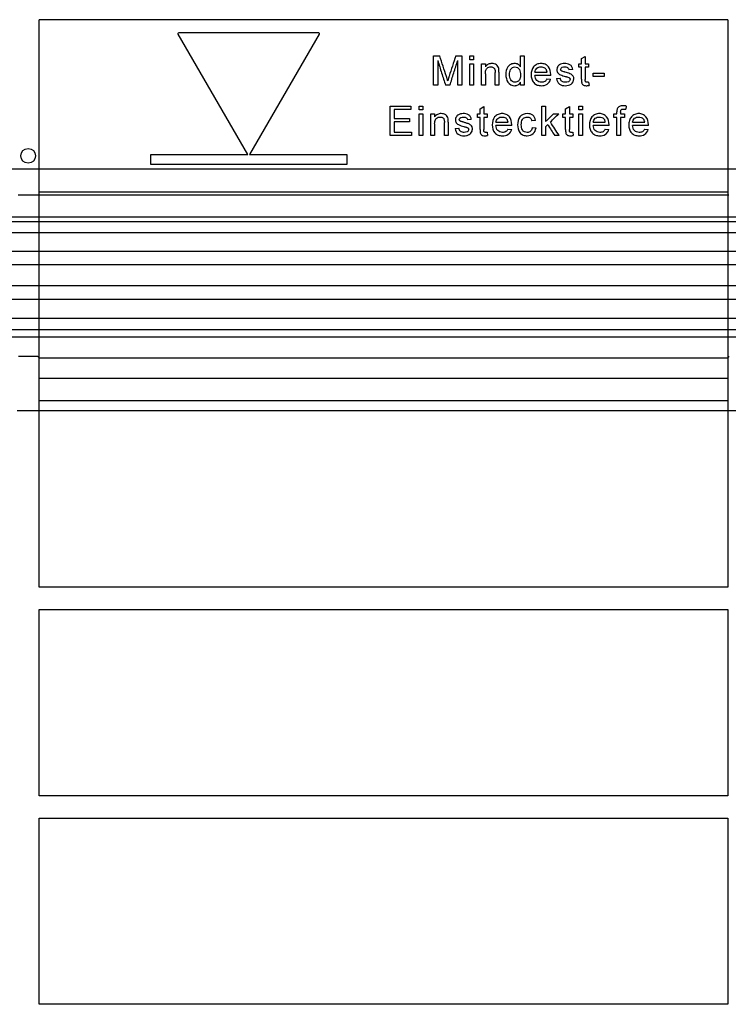
# Model space of a CAD drawing. Units: inches. Extents: x 24128 to 42093, y -4397 to 3454.
# Drawn here: x 34087 to 34232, y -2508 to -2307 of the extents above; entities that cross this region are included whole.
import ezdxf

# ---------------------------------------------------------------- set-up
doc = ezdxf.new("R2010")
doc.units = ezdxf.units.IN
doc.header["$MEASUREMENT"] = 0
doc.layers.add('DUENN-18', color=94, linetype='Continuous')
doc.layers.add('SICHTBAR', color=7, linetype='Continuous')

msp = doc.modelspace()

# ---------------------------------------------------------------- linework, layer by layer
at = {"layer": 'DUENN-18'}
for p, q in [((34231.6, -2306.86), (34091.1, -2306.86)), ((34091.1, -2342.43), (34091.1, -2306.86)), ((34231.6, -2306.86), (34231.6, -2342.43)), ((34119.65, -2309.51), (34148.06, -2309.51)), ((34133.68, -2334.41), (34119.48, -2309.81)), ((34148.23, -2309.81), (34134.03, -2334.41)), ((34171.57, -2314.26), (34172.84, -2314.26)), ((34171.57, -2320.26), (34171.57, -2314.26)), ((34172.41, -2315.19), (34172.41, -2320.26)), ((34176.08, -2314.26), (34177.34, -2314.26)), ((34176.49, -2320.26), (34176.49, -2315.19)), ((34177.34, -2314.26), (34177.34, -2320.26)), ((34178.97, -2314.26), (34179.74, -2314.26)), ((34178.97, -2315.03), (34178.97, -2314.26)), ((34179.74, -2315.03), (34178.97, -2315.03)), ((34179.74, -2314.26), (34179.74, -2315.03)), ((34189.31, -2316.48), (34189.31, -2314.26)), ((34189.31, -2314.26), (34190.08, -2314.26)), ((34190.08, -2314.26), (34190.08, -2320.26)), ((34201.74, -2314.81), (34202.51, -2314.37)), ((34201.74, -2315.88), (34201.74, -2314.81)), ((34202.51, -2314.37), (34202.51, -2315.88)), ((34178.97, -2320.26), (34178.97, -2315.88)), ((34178.97, -2315.88), (34179.74, -2315.88)), ((34179.74, -2315.88), (34179.74, -2320.26)), ((34181.37, -2320.26), (34181.37, -2315.88)), ((34181.37, -2315.88), (34182.14, -2315.88)), ((34182.14, -2315.88), (34182.14, -2316.49)), ((34184.14, -2320.26), (34184.14, -2317.65)), ((34184.91, -2317.58), (34184.91, -2320.26)), ((34192.25, -2317.57), (34194.71, -2317.57)), ((34199.95, -2317.03), (34199.18, -2317.11)), ((34201.2, -2316.57), (34201.2, -2315.88)), ((34201.2, -2315.88), (34201.74, -2315.88)), ((34201.74, -2316.57), (34201.2, -2316.57)), ((34201.74, -2319.03), (34201.74, -2316.57)), ((34202.51, -2315.88), (34203.2, -2315.88)), ((34203.2, -2316.57), (34202.51, -2316.57)), ((34202.51, -2316.57), (34202.51, -2319.06)), ((34203.2, -2315.88), (34203.2, -2316.57)), ((34182.14, -2317.91), (34182.14, -2320.26)), ((34189.31, -2320.26), (34189.31, -2319.6)), ((34195.47, -2318.26), (34192.25, -2318.26)), ((34194.7, -2318.96), (34195.45, -2319.03)), ((34196.65, -2318.88), (34197.41, -2318.8)), ((34203.2, -2319.63), (34203.28, -2320.27)), ((34204.14, -2318.49), (34204.14, -2317.8)), ((34204.14, -2317.8), (34206.37, -2317.8)), ((34206.37, -2318.49), (34204.14, -2318.49)), ((34206.37, -2317.8), (34206.37, -2318.49)), ((34172.41, -2320.26), (34171.57, -2320.26)), ((34174.89, -2320.26), (34174.01, -2320.26)), ((34177.34, -2320.26), (34176.49, -2320.26)), ((34179.74, -2320.26), (34178.97, -2320.26)), ((34182.14, -2320.26), (34181.37, -2320.26)), ((34184.91, -2320.26), (34184.14, -2320.26)), ((34190.08, -2320.26), (34189.31, -2320.26)), ((34162.68, -2330.49), (34162.68, -2324.49)), ((34162.68, -2324.49), (34166.91, -2324.49)), ((34166.91, -2325.19), (34163.53, -2325.19)), ((34163.53, -2325.19), (34163.53, -2327.03)), ((34166.91, -2324.49), (34166.91, -2325.19)), ((34168.62, -2325.26), (34168.62, -2324.49)), ((34168.62, -2324.49), (34169.39, -2324.49)), ((34169.39, -2325.26), (34168.62, -2325.26)), ((34169.39, -2324.49), (34169.39, -2325.26)), ((34181.05, -2325.04), (34181.82, -2324.61)), ((34181.05, -2326.11), (34181.05, -2325.04)), ((34181.82, -2324.61), (34181.82, -2326.11)), ((34193.65, -2330.49), (34193.65, -2324.49)), ((34193.65, -2324.49), (34194.42, -2324.49)), ((34194.42, -2324.49), (34194.42, -2327.68)), ((34198.5, -2325.04), (34199.27, -2324.61)), ((34198.5, -2326.11), (34198.5, -2325.04)), ((34199.27, -2324.61), (34199.27, -2326.11)), ((34201.21, -2325.26), (34201.21, -2324.49)), ((34201.21, -2324.49), (34201.98, -2324.49)), ((34201.98, -2325.26), (34201.21, -2325.26)), ((34201.98, -2324.49), (34201.98, -2325.26)), ((34208.96, -2326.11), (34208.96, -2325.66)), ((34209.73, -2325.74), (34209.73, -2326.11)), ((34210.88, -2324.49), (34210.77, -2325.15)), ((34163.53, -2327.03), (34166.68, -2327.03)), ((34166.68, -2327.73), (34163.53, -2327.73)), ((34163.53, -2327.73), (34163.53, -2329.8)), ((34166.68, -2327.03), (34166.68, -2327.73)), ((34168.62, -2330.49), (34168.62, -2326.11)), ((34168.62, -2326.11), (34169.39, -2326.11)), ((34169.39, -2326.11), (34169.39, -2330.49)), ((34171.02, -2330.49), (34171.02, -2326.11)), ((34171.02, -2326.11), (34171.79, -2326.11)), ((34171.79, -2326.11), (34171.79, -2326.72)), ((34179.27, -2327.26), (34178.5, -2327.34)), ((34180.51, -2326.8), (34180.51, -2326.11)), ((34180.51, -2326.11), (34181.05, -2326.11)), ((34181.05, -2326.8), (34180.51, -2326.8)), ((34181.05, -2329.26), (34181.05, -2326.8)), ((34181.82, -2326.11), (34182.51, -2326.11)), ((34182.51, -2326.8), (34181.82, -2326.8)), ((34181.82, -2326.8), (34181.82, -2329.29)), ((34182.51, -2326.11), (34182.51, -2326.8)), ((34192.39, -2327.42), (34191.62, -2327.49)), ((34196.03, -2326.11), (34197.1, -2326.11)), ((34197.96, -2326.11), (34198.5, -2326.11)), ((34197.96, -2326.8), (34197.96, -2326.11)), ((34198.5, -2326.8), (34197.96, -2326.8)), ((34198.5, -2329.26), (34198.5, -2326.8)), ((34199.27, -2326.11), (34199.96, -2326.11)), ((34199.96, -2326.8), (34199.27, -2326.8)), ((34199.27, -2326.8), (34199.27, -2329.29)), ((34199.96, -2326.11), (34199.96, -2326.8)), ((34201.21, -2326.11), (34201.98, -2326.11)), ((34201.21, -2330.49), (34201.21, -2326.11)), ((34201.98, -2326.11), (34201.98, -2330.49)), ((34208.34, -2326.11), (34208.96, -2326.11)), ((34208.34, -2326.8), (34208.34, -2326.11)), ((34208.96, -2326.8), (34208.34, -2326.8)), ((34208.96, -2330.49), (34208.96, -2326.8)), ((34209.73, -2326.11), (34210.5, -2326.11)), ((34210.5, -2326.8), (34209.73, -2326.8)), ((34209.73, -2326.8), (34209.73, -2330.49)), ((34210.5, -2326.11), (34210.5, -2326.8)), ((34171.79, -2328.14), (34171.79, -2330.49)), ((34173.79, -2330.49), (34173.79, -2327.88)), ((34174.56, -2327.81), (34174.56, -2330.49)), ((34175.96, -2329.11), (34176.73, -2329.03)), ((34184.3, -2327.8), (34186.76, -2327.8)), ((34187.53, -2328.49), (34184.3, -2328.49)), ((34186.75, -2329.19), (34187.51, -2329.26)), ((34191.7, -2328.88), (34192.47, -2328.96)), ((34194.86, -2328.29), (34194.42, -2328.72)), ((34194.42, -2328.72), (34194.42, -2330.49)), ((34204.15, -2327.8), (34206.61, -2327.8)), ((34207.37, -2328.49), (34204.15, -2328.49)), ((34206.6, -2329.19), (34207.35, -2329.26)), ((34212.18, -2327.8), (34214.64, -2327.8)), ((34215.4, -2328.49), (34212.18, -2328.49)), ((34214.63, -2329.19), (34215.38, -2329.26)), ((34167.07, -2330.49), (34162.68, -2330.49)), ((34163.53, -2329.8), (34167.07, -2329.8)), ((34167.07, -2329.8), (34167.07, -2330.49)), ((34169.39, -2330.49), (34168.62, -2330.49)), ((34171.79, -2330.49), (34171.02, -2330.49)), ((34174.56, -2330.49), (34173.79, -2330.49)), ((34182.51, -2329.86), (34182.59, -2330.51)), ((34194.42, -2330.49), (34193.65, -2330.49)), ((34197.18, -2330.49), (34196.28, -2330.49)), ((34199.96, -2329.86), (34200.04, -2330.51)), ((34201.98, -2330.49), (34201.21, -2330.49)), ((34209.73, -2330.49), (34208.96, -2330.49)), ((34113.85, -2336.41), (34113.85, -2334.41)), ((34113.85, -2334.41), (34133.68, -2334.41)), ((34134.03, -2334.41), (34153.85, -2334.41)), ((34153.85, -2334.41), (34153.85, -2336.41)), ((34153.85, -2336.41), (34113.85, -2336.41)), ((34091.1, -2342), (34231.6, -2342)), ((34091.1, -2380.12), (34091.1, -2342)), ((34231.6, -2342), (34231.6, -2380.12)), ((34161.35, -2347.16), (33976.43, -2347.16)), ((34346.6, -2347.16), (34161.35, -2347.16)), ((34161.35, -2348.16), (33975.1, -2348.16)), ((34347.6, -2348.16), (34161.35, -2348.16)), ((34161.35, -2350.41), (33975.1, -2350.41)), ((34347.6, -2350.41), (34161.35, -2350.41)), ((34343.64, -2354.17), (33979.06, -2354.17)), ((34161.35, -2356.94), (33972.8, -2356.94)), ((34349.91, -2356.94), (34161.35, -2356.94)), ((34343.64, -2361.22), (33979.06, -2361.22)), ((34161.35, -2364.02), (33972.85, -2364.02)), ((34349.86, -2364.02), (34161.35, -2364.02)), ((34161.35, -2367.9), (33975.1, -2367.9)), ((34347.6, -2367.9), (34161.35, -2367.9)), ((34161.35, -2370.16), (33975.1, -2370.16)), ((34161.35, -2371.66), (33976.93, -2371.66)), ((34347.6, -2370.16), (34161.35, -2370.16)), ((34345.78, -2371.66), (34161.35, -2371.66)), ((34091.1, -2386.66), (34091.1, -2375.9)), ((34231.6, -2375.9), (34231.6, -2386.66)), ((34231.6, -2380.12), (34091.1, -2380.12)), ((34091.1, -2384.63), (34231.6, -2384.63)), ((34091.1, -2422.74), (34091.1, -2384.63)), ((34231.6, -2384.63), (34231.6, -2422.74)), ((34231.6, -2422.74), (34091.1, -2422.74)), ((34091.1, -2427.27), (34231.6, -2427.27)), ((34091.1, -2465.35), (34091.1, -2427.27)), ((34231.6, -2427.27), (34231.6, -2465.35)), ((34231.6, -2465.35), (34091.1, -2465.35)), ((34091.1, -2469.91), (34231.6, -2469.91)), ((34091.1, -2507.88), (34091.1, -2469.91)), ((34231.6, -2469.91), (34231.6, -2507.88)), ((34231.6, -2507.88), (34091.1, -2507.88))]:
    msp.add_line(p, q, dxfattribs=at)
msp.add_circle((34088.85, -2334.66), 1.5, dxfattribs=at)
for points, knots in [([(34119.48, -2309.81), (34119.44, -2309.75), (34119.44, -2309.67), (34119.51, -2309.55), (34119.58, -2309.51), (34119.65, -2309.51)], [0, 0, 0, 0, 0.5, 0.5, 1, 1, 1, 1]), ([(34148.06, -2309.51), (34148.13, -2309.51), (34148.19, -2309.55), (34148.26, -2309.67), (34148.26, -2309.75), (34148.23, -2309.81)], [0, 0, 0, 0, 0.5, 0.5, 1, 1, 1, 1]), ([(34172.41, -2315.19), (34172.68, -2316.03), (34173.21, -2317.73), (34173.74, -2319.42), (34174.01, -2320.26)], [0, 0, 0, 0, 0.500128, 1, 1, 1, 1]), ([(34174.18, -2318.47), (34173.96, -2317.77), (34173.51, -2316.37), (34173.06, -2314.97), (34172.84, -2314.26)], [0, 0, 0, 0, 0.499892, 1, 1, 1, 1]), ([(34176.08, -2314.26), (34175.85, -2314.95), (34175.41, -2316.33), (34174.97, -2317.71), (34174.75, -2318.4)], [0, 0, 0, 0, 0.499978, 1, 1, 1, 1]), ([(34174.89, -2320.26), (34175.16, -2319.42), (34175.69, -2317.73), (34176.22, -2316.03), (34176.49, -2315.19)], [0, 0, 0, 0, 0.500028, 1, 1, 1, 1]), ([(34183.47, -2315.8), (34183.21, -2315.81), (34182.95, -2315.85), (34182.48, -2316.09), (34182.29, -2316.28), (34182.14, -2316.49)], [0, 0, 0, 0, 0.5, 0.5, 1, 1, 1, 1]), ([(34182.14, -2317.91), (34182.14, -2317.74), (34182.15, -2317.57), (34182.18, -2317.4), (34182.2, -2317.26), (34182.24, -2317.13), (34182.31, -2317.01), (34182.35, -2316.92), (34182.41, -2316.85), (34182.48, -2316.78), (34182.58, -2316.69), (34182.71, -2316.61), (34182.84, -2316.56), (34182.98, -2316.52), (34183.12, -2316.5), (34183.26, -2316.49)], [0, 0, 0, 0, 0.24954, 0.24954, 0.24954, 0.449384, 0.449384, 0.449384, 0.586462, 0.586462, 0.586462, 0.794855, 0.794855, 0.794855, 1, 1, 1, 1]), ([(34183.26, -2316.49), (34183.33, -2316.5), (34183.41, -2316.5), (34183.48, -2316.52), (34183.56, -2316.53), (34183.65, -2316.56), (34183.72, -2316.6), (34183.79, -2316.64), (34183.85, -2316.69), (34183.9, -2316.74), (34183.96, -2316.8), (34184, -2316.86), (34184.03, -2316.93), (34184.07, -2317.02), (34184.1, -2317.11), (34184.11, -2317.21), (34184.13, -2317.35), (34184.14, -2317.5), (34184.14, -2317.65)], [0, 0, 0, 0, 0.133715, 0.133715, 0.133715, 0.288731, 0.288731, 0.288731, 0.426229, 0.426229, 0.426229, 0.564166, 0.564166, 0.564166, 0.737506, 0.737506, 0.737506, 1, 1, 1, 1]), ([(34184.87, -2316.86), (34184.8, -2316.55), (34184.65, -2316.24), (34184.11, -2315.88), (34183.79, -2315.81), (34183.47, -2315.8)], [0, 0, 0, 0, 0.5, 0.5, 1, 1, 1, 1]), ([(34184.91, -2317.58), (34184.91, -2317.46), (34184.9, -2317.34), (34184.9, -2317.22), (34184.9, -2317.16), (34184.89, -2317.1), (34184.89, -2317.04), (34184.88, -2316.98), (34184.88, -2316.92), (34184.87, -2316.86)], [0, 0, 0, 0, 0.499073, 0.499073, 0.499073, 0.749404, 0.749404, 0.749404, 1, 1, 1, 1]), ([(34188.12, -2315.8), (34187.85, -2315.81), (34187.58, -2315.86), (34187.09, -2316.11), (34186.88, -2316.29), (34186.41, -2316.97), (34186.32, -2317.53), (34186.31, -2318.07)], [0, 0, 0, 0, 0.25, 0.25, 0.5, 0.5, 1, 1, 1, 1]), ([(34187.08, -2318.07), (34187.08, -2317.71), (34187.11, -2317.34), (34187.47, -2316.71), (34187.81, -2316.51), (34188.17, -2316.49)], [0, 0, 0, 0, 0.5, 0.5, 1, 1, 1, 1]), ([(34189.31, -2316.48), (34189.17, -2316.28), (34189, -2316.1), (34188.59, -2315.86), (34188.36, -2315.81), (34188.12, -2315.8)], [0, 0, 0, 0, 0.5, 0.5, 1, 1, 1, 1]), ([(34188.17, -2316.49), (34188.55, -2316.5), (34188.9, -2316.72), (34189.27, -2317.37), (34189.3, -2317.76), (34189.31, -2318.13)], [0, 0, 0, 0, 0.5, 0.5, 1, 1, 1, 1]), ([(34193.5, -2315.8), (34193.21, -2315.81), (34192.92, -2315.85), (34192.4, -2316.08), (34192.16, -2316.26), (34191.6, -2316.93), (34191.49, -2317.53), (34191.48, -2318.11)], [0, 0, 0, 0, 0.25, 0.25, 0.5, 0.5, 1, 1, 1, 1]), ([(34192.25, -2317.57), (34192.28, -2317.26), (34192.41, -2316.96), (34192.89, -2316.58), (34193.2, -2316.5), (34193.5, -2316.49)], [0, 0, 0, 0, 0.5, 0.5, 1, 1, 1, 1]), ([(34195.48, -2318.07), (34195.47, -2317.49), (34195.35, -2316.9), (34194.8, -2316.25), (34194.58, -2316.07), (34194.06, -2315.85), (34193.78, -2315.81), (34193.5, -2315.8)], [0, 0, 0, 0, 0.5, 0.5, 0.75, 0.75, 1, 1, 1, 1]), ([(34193.5, -2316.49), (34193.62, -2316.5), (34193.74, -2316.51), (34193.86, -2316.54), (34193.99, -2316.57), (34194.12, -2316.63), (34194.23, -2316.7), (34194.3, -2316.75), (34194.36, -2316.8), (34194.42, -2316.86)], [0, 0, 0, 0, 0.356645, 0.356645, 0.356645, 0.754679, 0.754679, 0.754679, 1, 1, 1, 1]), ([(34194.71, -2317.57), (34194.69, -2317.44), (34194.67, -2317.31), (34194.6, -2317.13), (34194.58, -2317.07), (34194.51, -2316.96), (34194.47, -2316.91), (34194.42, -2316.86)], [0, 0, 0, 0, 0.5, 0.5, 0.75, 0.75, 1, 1, 1, 1]), ([(34197.2, -2316.11), (34197.19, -2316.12), (34197.17, -2316.14), (34197.15, -2316.15), (34197.05, -2316.23), (34196.96, -2316.34), (34196.9, -2316.45), (34196.83, -2316.55), (34196.78, -2316.68), (34196.75, -2316.8), (34196.73, -2316.89), (34196.73, -2316.98), (34196.72, -2317.07)], [0, 0, 0, 0, 0.061942, 0.061942, 0.061942, 0.411592, 0.411592, 0.411592, 0.754708, 0.754708, 0.754708, 1, 1, 1, 1]), ([(34196.72, -2317.07), (34196.72, -2317.15), (34196.73, -2317.22), (34196.74, -2317.29), (34196.76, -2317.41), (34196.81, -2317.52), (34196.86, -2317.63), (34196.92, -2317.73), (34197, -2317.82), (34197.09, -2317.9), (34197.2, -2318), (34197.34, -2318.07), (34197.47, -2318.13), (34197.78, -2318.26), (34198.11, -2318.35), (34198.43, -2318.45)], [0, 0, 0, 0, 0.089465, 0.089465, 0.089465, 0.238301, 0.238301, 0.238301, 0.386802, 0.386802, 0.386802, 0.574608, 0.574608, 0.574608, 1, 1, 1, 1]), ([(34198.28, -2315.8), (34198.18, -2315.8), (34198.09, -2315.81), (34197.99, -2315.82), (34197.8, -2315.84), (34197.62, -2315.89), (34197.45, -2315.97), (34197.36, -2316.01), (34197.28, -2316.06), (34197.2, -2316.11)], [0, 0, 0, 0, 0.253842, 0.253842, 0.253842, 0.752954, 0.752954, 0.752954, 1, 1, 1, 1]), ([(34197.49, -2317), (34197.5, -2316.81), (34197.64, -2316.65), (34197.97, -2316.51), (34198.15, -2316.5), (34198.33, -2316.49)], [0, 0, 0, 0, 0.5, 0.5, 1, 1, 1, 1]), ([(34197.57, -2317.23), (34197.56, -2317.2), (34197.54, -2317.18), (34197.53, -2317.16), (34197.51, -2317.13), (34197.5, -2317.09), (34197.5, -2317.06), (34197.49, -2317.04), (34197.49, -2317.02), (34197.49, -2317)], [0, 0, 0, 0, 0.319882, 0.319882, 0.319882, 0.750243, 0.750243, 0.750243, 1, 1, 1, 1]), ([(34197.83, -2317.4), (34197.8, -2317.39), (34197.78, -2317.38), (34197.75, -2317.37), (34197.73, -2317.36), (34197.71, -2317.34), (34197.69, -2317.33), (34197.66, -2317.31), (34197.64, -2317.3), (34197.62, -2317.28), (34197.61, -2317.26), (34197.59, -2317.25), (34197.57, -2317.23)], [0, 0, 0, 0, 0.252954, 0.252954, 0.252954, 0.503652, 0.503652, 0.503652, 0.752123, 0.752123, 0.752123, 1, 1, 1, 1]), ([(34198.41, -2317.57), (34198.36, -2317.56), (34198.31, -2317.54), (34198.26, -2317.53), (34198.21, -2317.52), (34198.16, -2317.5), (34198.12, -2317.49), (34198.02, -2317.46), (34197.92, -2317.43), (34197.83, -2317.4)], [0, 0, 0, 0, 0.250144, 0.250144, 0.250144, 0.50028, 0.50028, 0.50028, 1, 1, 1, 1]), ([(34199.95, -2317.03), (34199.92, -2316.84), (34199.87, -2316.65), (34199.69, -2316.3), (34199.55, -2316.16), (34199.05, -2315.87), (34198.66, -2315.81), (34198.28, -2315.8)], [0, 0, 0, 0, 0.25, 0.25, 0.5, 0.5, 1, 1, 1, 1]), ([(34198.33, -2316.49), (34198.35, -2316.49), (34198.36, -2316.5), (34198.38, -2316.5), (34198.5, -2316.5), (34198.61, -2316.51), (34198.73, -2316.55), (34198.79, -2316.57), (34198.86, -2316.61), (34198.92, -2316.65), (34198.98, -2316.7), (34199.03, -2316.75), (34199.08, -2316.81), (34199.13, -2316.9), (34199.16, -2317.01), (34199.18, -2317.11)], [0, 0, 0, 0, 0.038419, 0.038419, 0.038419, 0.344043, 0.344043, 0.344043, 0.535506, 0.535506, 0.535506, 0.727495, 0.727495, 0.727495, 1, 1, 1, 1]), ([(34200.18, -2318.95), (34200.18, -2318.86), (34200.18, -2318.77), (34200.16, -2318.69), (34200.13, -2318.58), (34200.09, -2318.47), (34200.03, -2318.37), (34199.97, -2318.28), (34199.9, -2318.19), (34199.81, -2318.12), (34199.69, -2318.02), (34199.55, -2317.95), (34199.4, -2317.9), (34199.08, -2317.77), (34198.74, -2317.67), (34198.41, -2317.57)], [0, 0, 0, 0, 0.103792, 0.103792, 0.103792, 0.241484, 0.241484, 0.241484, 0.377858, 0.377858, 0.377858, 0.570992, 0.570992, 0.570992, 1, 1, 1, 1]), ([(34174.45, -2319.36), (34174.43, -2319.28), (34174.41, -2319.21), (34174.39, -2319.13), (34174.36, -2319.06), (34174.34, -2318.99), (34174.32, -2318.91), (34174.27, -2318.77), (34174.23, -2318.62), (34174.18, -2318.47)], [0, 0, 0, 0, 0.249998, 0.249998, 0.249998, 0.499998, 0.499998, 0.499998, 1, 1, 1, 1]), ([(34174.75, -2318.4), (34174.72, -2318.48), (34174.7, -2318.56), (34174.67, -2318.64), (34174.65, -2318.72), (34174.62, -2318.8), (34174.6, -2318.88), (34174.57, -2318.96), (34174.55, -2319.04), (34174.52, -2319.12), (34174.5, -2319.2), (34174.48, -2319.28), (34174.45, -2319.36)], [0, 0, 0, 0, 0.249972, 0.249972, 0.249972, 0.499949, 0.499949, 0.499949, 0.749996, 0.749996, 0.749996, 1, 1, 1, 1]), ([(34186.31, -2318.07), (34186.32, -2318.62), (34186.43, -2319.18), (34187.07, -2320.06), (34187.58, -2320.33), (34188.13, -2320.34)], [0, 0, 0, 0, 0.5, 0.5, 1, 1, 1, 1]), ([(34188.2, -2319.65), (34187.84, -2319.64), (34187.5, -2319.42), (34187.12, -2318.81), (34187.08, -2318.44), (34187.08, -2318.07)], [0, 0, 0, 0, 0.5, 0.5, 1, 1, 1, 1]), ([(34188.13, -2320.34), (34188.17, -2320.34), (34188.21, -2320.34), (34188.26, -2320.33), (34188.39, -2320.32), (34188.52, -2320.29), (34188.64, -2320.24), (34188.77, -2320.19), (34188.88, -2320.12), (34188.98, -2320.03), (34189.11, -2319.91), (34189.22, -2319.76), (34189.31, -2319.6)], [0, 0, 0, 0, 0.089232, 0.089232, 0.089232, 0.362313, 0.362313, 0.362313, 0.635217, 0.635217, 0.635217, 1, 1, 1, 1]), ([(34189.31, -2318.13), (34189.3, -2318.35), (34189.29, -2318.57), (34189.23, -2318.78), (34189.2, -2318.91), (34189.15, -2319.02), (34189.09, -2319.13), (34189.03, -2319.23), (34188.95, -2319.32), (34188.87, -2319.39), (34188.78, -2319.47), (34188.67, -2319.54), (34188.56, -2319.58), (34188.45, -2319.63), (34188.32, -2319.64), (34188.2, -2319.65)], [0, 0, 0, 0, 0.311557, 0.311557, 0.311557, 0.489929, 0.489929, 0.489929, 0.651698, 0.651698, 0.651698, 0.82645, 0.82645, 0.82645, 1, 1, 1, 1]), ([(34191.48, -2318.11), (34191.48, -2318.4), (34191.51, -2318.69), (34191.67, -2319.25), (34191.81, -2319.51), (34192.2, -2319.93), (34192.44, -2320.1), (34192.98, -2320.3), (34193.26, -2320.33), (34193.54, -2320.34)], [0, 0, 0, 0, 0.25, 0.25, 0.5, 0.5, 0.75, 0.75, 1, 1, 1, 1]), ([(34193.56, -2319.65), (34193.2, -2319.64), (34192.85, -2319.51), (34192.37, -2318.98), (34192.27, -2318.62), (34192.25, -2318.26)], [0, 0, 0, 0, 0.5, 0.5, 1, 1, 1, 1]), ([(34193.54, -2320.34), (34193.96, -2320.34), (34194.38, -2320.26), (34195.09, -2319.8), (34195.33, -2319.44), (34195.45, -2319.03)], [0, 0, 0, 0, 0.5, 0.5, 1, 1, 1, 1]), ([(34194.7, -2318.96), (34194.59, -2319.17), (34194.44, -2319.37), (34194.03, -2319.61), (34193.79, -2319.64), (34193.56, -2319.65)], [0, 0, 0, 0, 0.5, 0.5, 1, 1, 1, 1]), ([(34195.47, -2318.26), (34195.47, -2318.25), (34195.47, -2318.23), (34195.47, -2318.21), (34195.47, -2318.2), (34195.47, -2318.18), (34195.47, -2318.17), (34195.48, -2318.13), (34195.48, -2318.1), (34195.48, -2318.07)], [0, 0, 0, 0, 0.250004, 0.250004, 0.250004, 0.500006, 0.500006, 0.500006, 1, 1, 1, 1]), ([(34196.65, -2318.88), (34196.73, -2319.31), (34196.9, -2319.74), (34197.59, -2320.28), (34198.04, -2320.33), (34198.47, -2320.34)], [0, 0, 0, 0, 0.5, 0.5, 1, 1, 1, 1]), ([(34198.47, -2319.65), (34198.43, -2319.65), (34198.39, -2319.65), (34198.34, -2319.64), (34198.21, -2319.64), (34198.08, -2319.61), (34197.96, -2319.56), (34197.87, -2319.53), (34197.79, -2319.48), (34197.72, -2319.42), (34197.65, -2319.36), (34197.59, -2319.28), (34197.54, -2319.2), (34197.47, -2319.08), (34197.44, -2318.94), (34197.41, -2318.8)], [0, 0, 0, 0, 0.086803, 0.086803, 0.086803, 0.352934, 0.352934, 0.352934, 0.537139, 0.537139, 0.537139, 0.721674, 0.721674, 0.721674, 1, 1, 1, 1]), ([(34198.43, -2318.45), (34198.49, -2318.46), (34198.55, -2318.48), (34198.61, -2318.49), (34198.67, -2318.51), (34198.73, -2318.53), (34198.8, -2318.55), (34198.92, -2318.58), (34199.04, -2318.62), (34199.15, -2318.67)], [0, 0, 0, 0, 0.251038, 0.251038, 0.251038, 0.501984, 0.501984, 0.501984, 1, 1, 1, 1]), ([(34198.47, -2320.34), (34198.88, -2320.33), (34199.29, -2320.25), (34199.96, -2319.77), (34200.17, -2319.37), (34200.18, -2318.95)], [0, 0, 0, 0, 0.5, 0.5, 1, 1, 1, 1]), ([(34199.41, -2319.02), (34199.4, -2319.24), (34199.26, -2319.43), (34198.9, -2319.63), (34198.68, -2319.65), (34198.47, -2319.65)], [0, 0, 0, 0, 0.5, 0.5, 1, 1, 1, 1]), ([(34199.15, -2318.67), (34199.17, -2318.68), (34199.2, -2318.69), (34199.22, -2318.71), (34199.26, -2318.73), (34199.3, -2318.77), (34199.34, -2318.81), (34199.36, -2318.84), (34199.38, -2318.87), (34199.39, -2318.91), (34199.41, -2318.95), (34199.41, -2318.99), (34199.41, -2319.02)], [0, 0, 0, 0, 0.167325, 0.167325, 0.167325, 0.502235, 0.502235, 0.502235, 0.751289, 0.751289, 0.751289, 1, 1, 1, 1]), ([(34201.74, -2319.03), (34201.74, -2319.27), (34201.74, -2319.52), (34201.79, -2319.76), (34201.8, -2319.84), (34201.83, -2319.92), (34201.88, -2319.99), (34201.93, -2320.06), (34201.99, -2320.13), (34202.07, -2320.18), (34202.14, -2320.23), (34202.23, -2320.27), (34202.31, -2320.29), (34202.45, -2320.33), (34202.59, -2320.34), (34202.73, -2320.34)], [0, 0, 0, 0, 0.368962, 0.368962, 0.368962, 0.496505, 0.496505, 0.496505, 0.636931, 0.636931, 0.636931, 0.776337, 0.776337, 0.776337, 1, 1, 1, 1]), ([(34202.9, -2319.65), (34202.85, -2319.65), (34202.8, -2319.64), (34202.75, -2319.63), (34202.72, -2319.62), (34202.68, -2319.61), (34202.65, -2319.59), (34202.63, -2319.58), (34202.6, -2319.55), (34202.59, -2319.53), (34202.57, -2319.5), (34202.55, -2319.47), (34202.54, -2319.44), (34202.52, -2319.39), (34202.52, -2319.33), (34202.51, -2319.27), (34202.51, -2319.2), (34202.51, -2319.13), (34202.51, -2319.06)], [0, 0, 0, 0, 0.181526, 0.181526, 0.181526, 0.308024, 0.308024, 0.308024, 0.423466, 0.423466, 0.423466, 0.540137, 0.540137, 0.540137, 0.74811, 0.74811, 0.74811, 1, 1, 1, 1]), ([(34203.2, -2319.63), (34203.17, -2319.63), (34203.15, -2319.63), (34203.12, -2319.64), (34203.1, -2319.64), (34203.07, -2319.64), (34203.05, -2319.64), (34203, -2319.65), (34202.95, -2319.65), (34202.9, -2319.65)], [0, 0, 0, 0, 0.250274, 0.250274, 0.250274, 0.500483, 0.500483, 0.500483, 1, 1, 1, 1]), ([(34202.73, -2320.34), (34202.78, -2320.34), (34202.83, -2320.34), (34202.87, -2320.34), (34202.92, -2320.33), (34202.96, -2320.33), (34203.01, -2320.32), (34203.1, -2320.31), (34203.19, -2320.29), (34203.28, -2320.27)], [0, 0, 0, 0, 0.251562, 0.251562, 0.251562, 0.502026, 0.502026, 0.502026, 1, 1, 1, 1]), ([(34209.04, -2325.04), (34209.01, -2325.14), (34208.99, -2325.24), (34208.97, -2325.35), (34208.97, -2325.4), (34208.96, -2325.45), (34208.96, -2325.5), (34208.96, -2325.56), (34208.96, -2325.61), (34208.96, -2325.66)], [0, 0, 0, 0, 0.499071, 0.499071, 0.499071, 0.74966, 0.74966, 0.74966, 1, 1, 1, 1]), ([(34210.2, -2324.42), (34210.07, -2324.42), (34209.93, -2324.43), (34209.81, -2324.45), (34209.69, -2324.47), (34209.58, -2324.51), (34209.47, -2324.57), (34209.38, -2324.62), (34209.29, -2324.69), (34209.22, -2324.76), (34209.14, -2324.84), (34209.09, -2324.94), (34209.04, -2325.04)], [0, 0, 0, 0, 0.283592, 0.283592, 0.283592, 0.539747, 0.539747, 0.539747, 0.769228, 0.769228, 0.769228, 1, 1, 1, 1]), ([(34209.73, -2325.74), (34209.73, -2325.68), (34209.73, -2325.62), (34209.74, -2325.56), (34209.75, -2325.49), (34209.76, -2325.42), (34209.79, -2325.35), (34209.81, -2325.32), (34209.83, -2325.28), (34209.85, -2325.26), (34209.88, -2325.23), (34209.91, -2325.2), (34209.94, -2325.19), (34209.99, -2325.16), (34210.03, -2325.15), (34210.08, -2325.14), (34210.17, -2325.12), (34210.25, -2325.11), (34210.34, -2325.11)], [0, 0, 0, 0, 0.174996, 0.174996, 0.174996, 0.375185, 0.375185, 0.375185, 0.486643, 0.486643, 0.486643, 0.597898, 0.597898, 0.597898, 0.744243, 0.744243, 0.744243, 1, 1, 1, 1]), ([(34210.88, -2324.49), (34210.82, -2324.48), (34210.76, -2324.47), (34210.71, -2324.46), (34210.65, -2324.45), (34210.59, -2324.45), (34210.54, -2324.44), (34210.42, -2324.43), (34210.31, -2324.42), (34210.2, -2324.42)], [0, 0, 0, 0, 0.251199, 0.251199, 0.251199, 0.501905, 0.501905, 0.501905, 1, 1, 1, 1]), ([(34210.34, -2325.11), (34210.37, -2325.11), (34210.41, -2325.11), (34210.45, -2325.11), (34210.48, -2325.11), (34210.52, -2325.12), (34210.55, -2325.12), (34210.63, -2325.13), (34210.7, -2325.14), (34210.77, -2325.15)], [0, 0, 0, 0, 0.250694, 0.250694, 0.250694, 0.501103, 0.501103, 0.501103, 1, 1, 1, 1]), ([(34173.13, -2326.03), (34172.86, -2326.04), (34172.6, -2326.08), (34172.13, -2326.32), (34171.95, -2326.51), (34171.79, -2326.72)], [0, 0, 0, 0, 0.5, 0.5, 1, 1, 1, 1]), ([(34171.79, -2328.14), (34171.79, -2327.97), (34171.8, -2327.79), (34171.83, -2327.62), (34171.86, -2327.49), (34171.9, -2327.35), (34171.96, -2327.23), (34172, -2327.15), (34172.06, -2327.07), (34172.13, -2327.01), (34172.24, -2326.92), (34172.37, -2326.84), (34172.5, -2326.79), (34172.63, -2326.75), (34172.77, -2326.73), (34172.91, -2326.73)], [0, 0, 0, 0, 0.252484, 0.252484, 0.252484, 0.452366, 0.452366, 0.452366, 0.589433, 0.589433, 0.589433, 0.796339, 0.796339, 0.796339, 1, 1, 1, 1]), ([(34172.91, -2326.73), (34172.99, -2326.73), (34173.06, -2326.73), (34173.13, -2326.75), (34173.22, -2326.76), (34173.3, -2326.79), (34173.37, -2326.83), (34173.44, -2326.87), (34173.5, -2326.92), (34173.56, -2326.97), (34173.61, -2327.03), (34173.65, -2327.09), (34173.69, -2327.16), (34173.73, -2327.25), (34173.75, -2327.34), (34173.76, -2327.44), (34173.79, -2327.58), (34173.79, -2327.73), (34173.79, -2327.88)], [0, 0, 0, 0, 0.131904, 0.131904, 0.131904, 0.286637, 0.286637, 0.286637, 0.424163, 0.424163, 0.424163, 0.562102, 0.562102, 0.562102, 0.735389, 0.735389, 0.735389, 1, 1, 1, 1]), ([(34174.52, -2327.09), (34174.45, -2326.78), (34174.31, -2326.47), (34173.77, -2326.11), (34173.45, -2326.04), (34173.13, -2326.03)], [0, 0, 0, 0, 0.5, 0.5, 1, 1, 1, 1]), ([(34174.56, -2327.81), (34174.56, -2327.69), (34174.56, -2327.57), (34174.55, -2327.45), (34174.55, -2327.39), (34174.55, -2327.33), (34174.54, -2327.27), (34174.54, -2327.21), (34174.53, -2327.15), (34174.52, -2327.09)], [0, 0, 0, 0, 0.499034, 0.499034, 0.499034, 0.749386, 0.749386, 0.749386, 1, 1, 1, 1]), ([(34176.52, -2326.34), (34176.5, -2326.35), (34176.49, -2326.36), (34176.48, -2326.38), (34176.37, -2326.46), (34176.28, -2326.56), (34176.22, -2326.67), (34176.15, -2326.78), (34176.1, -2326.9), (34176.07, -2327.03), (34176.05, -2327.12), (34176.04, -2327.21), (34176.04, -2327.3)], [0, 0, 0, 0, 0.050021, 0.050021, 0.050021, 0.404984, 0.404984, 0.404984, 0.753934, 0.753934, 0.753934, 1, 1, 1, 1]), ([(34176.04, -2327.3), (34176.04, -2327.33), (34176.04, -2327.36), (34176.04, -2327.39), (34176.05, -2327.51), (34176.08, -2327.63), (34176.12, -2327.74), (34176.17, -2327.85), (34176.24, -2327.96), (34176.33, -2328.06), (34176.42, -2328.15), (34176.52, -2328.23), (34176.63, -2328.29), (34176.8, -2328.38), (34176.99, -2328.44), (34177.17, -2328.5), (34177.36, -2328.56), (34177.55, -2328.62), (34177.74, -2328.68)], [0, 0, 0, 0, 0.036017, 0.036017, 0.036017, 0.184784, 0.184784, 0.184784, 0.345526, 0.345526, 0.345526, 0.505511, 0.505511, 0.505511, 0.749912, 0.749912, 0.749912, 1, 1, 1, 1]), ([(34177.59, -2326.03), (34177.41, -2326.04), (34177.22, -2326.05), (34177.03, -2326.11), (34176.94, -2326.13), (34176.85, -2326.16), (34176.77, -2326.2), (34176.68, -2326.24), (34176.6, -2326.29), (34176.52, -2326.34)], [0, 0, 0, 0, 0.499419, 0.499419, 0.499419, 0.749098, 0.749098, 0.749098, 1, 1, 1, 1]), ([(34176.81, -2327.23), (34176.82, -2327.04), (34176.95, -2326.88), (34177.28, -2326.74), (34177.47, -2326.73), (34177.65, -2326.73)], [0, 0, 0, 0, 0.5, 0.5, 1, 1, 1, 1]), ([(34176.89, -2327.46), (34176.87, -2327.43), (34176.86, -2327.41), (34176.85, -2327.39), (34176.83, -2327.36), (34176.82, -2327.32), (34176.81, -2327.29), (34176.81, -2327.27), (34176.81, -2327.25), (34176.81, -2327.23)], [0, 0, 0, 0, 0.312, 0.312, 0.312, 0.749446, 0.749446, 0.749446, 1, 1, 1, 1]), ([(34177.14, -2327.63), (34177.09, -2327.61), (34177.05, -2327.59), (34177, -2327.56), (34176.98, -2327.55), (34176.96, -2327.53), (34176.94, -2327.51), (34176.92, -2327.5), (34176.9, -2327.48), (34176.89, -2327.46)], [0, 0, 0, 0, 0.497888, 0.497888, 0.497888, 0.749235, 0.749235, 0.749235, 1, 1, 1, 1]), ([(34177.72, -2327.8), (34177.67, -2327.79), (34177.63, -2327.77), (34177.58, -2327.76), (34177.53, -2327.75), (34177.48, -2327.73), (34177.43, -2327.72), (34177.33, -2327.69), (34177.24, -2327.67), (34177.14, -2327.63)], [0, 0, 0, 0, 0.250148, 0.250148, 0.250148, 0.500288, 0.500288, 0.500288, 1, 1, 1, 1]), ([(34179.27, -2327.26), (34179.23, -2327.07), (34179.19, -2326.88), (34179.01, -2326.54), (34178.87, -2326.39), (34178.37, -2326.1), (34177.98, -2326.04), (34177.59, -2326.03)], [0, 0, 0, 0, 0.25, 0.25, 0.5, 0.5, 1, 1, 1, 1]), ([(34177.65, -2326.73), (34177.67, -2326.73), (34177.68, -2326.73), (34177.7, -2326.73), (34177.81, -2326.73), (34177.93, -2326.74), (34178.04, -2326.78), (34178.11, -2326.8), (34178.18, -2326.84), (34178.24, -2326.88), (34178.3, -2326.93), (34178.35, -2326.98), (34178.39, -2327.04), (34178.45, -2327.13), (34178.48, -2327.24), (34178.5, -2327.34)], [0, 0, 0, 0, 0.042483, 0.042483, 0.042483, 0.340992, 0.340992, 0.340992, 0.532459, 0.532459, 0.532459, 0.724296, 0.724296, 0.724296, 1, 1, 1, 1]), ([(34185.56, -2326.03), (34185.27, -2326.04), (34184.98, -2326.08), (34184.45, -2326.31), (34184.21, -2326.49), (34183.65, -2327.16), (34183.54, -2327.76), (34183.53, -2328.34)], [0, 0, 0, 0, 0.25, 0.25, 0.5, 0.5, 1, 1, 1, 1]), ([(34184.3, -2327.8), (34184.33, -2327.49), (34184.47, -2327.2), (34184.94, -2326.81), (34185.25, -2326.73), (34185.55, -2326.73)], [0, 0, 0, 0, 0.5, 0.5, 1, 1, 1, 1]), ([(34185.55, -2326.73), (34185.67, -2326.73), (34185.8, -2326.74), (34185.92, -2326.77), (34186.05, -2326.8), (34186.17, -2326.86), (34186.28, -2326.93), (34186.35, -2326.98), (34186.42, -2327.03), (34186.48, -2327.09)], [0, 0, 0, 0, 0.357791, 0.357791, 0.357791, 0.753028, 0.753028, 0.753028, 1, 1, 1, 1]), ([(34187.53, -2328.3), (34187.52, -2327.73), (34187.4, -2327.13), (34186.86, -2326.49), (34186.63, -2326.31), (34186.12, -2326.08), (34185.84, -2326.04), (34185.56, -2326.03)], [0, 0, 0, 0, 0.5, 0.5, 0.75, 0.75, 1, 1, 1, 1]), ([(34186.76, -2327.8), (34186.74, -2327.67), (34186.72, -2327.54), (34186.66, -2327.36), (34186.63, -2327.3), (34186.56, -2327.19), (34186.52, -2327.14), (34186.48, -2327.09)], [0, 0, 0, 0, 0.5, 0.5, 0.75, 0.75, 1, 1, 1, 1]), ([(34190.67, -2326.03), (34190.1, -2326.05), (34189.52, -2326.25), (34188.81, -2327.16), (34188.71, -2327.75), (34188.7, -2328.32)], [0, 0, 0, 0, 0.5, 0.5, 1, 1, 1, 1]), ([(34189.47, -2328.3), (34189.47, -2328.1), (34189.48, -2327.89), (34189.53, -2327.69), (34189.56, -2327.54), (34189.61, -2327.39), (34189.69, -2327.26), (34189.75, -2327.15), (34189.83, -2327.06), (34189.93, -2326.98), (34190.02, -2326.9), (34190.13, -2326.84), (34190.25, -2326.8), (34190.38, -2326.75), (34190.53, -2326.73), (34190.67, -2326.73)], [0, 0, 0, 0, 0.27047, 0.27047, 0.27047, 0.475822, 0.475822, 0.475822, 0.63997, 0.63997, 0.63997, 0.804578, 0.804578, 0.804578, 1, 1, 1, 1]), ([(34192.39, -2327.42), (34192.31, -2327.01), (34192.12, -2326.63), (34191.48, -2326.13), (34191.07, -2326.04), (34190.67, -2326.03)], [0, 0, 0, 0, 0.5, 0.5, 1, 1, 1, 1]), ([(34190.67, -2326.73), (34190.89, -2326.73), (34191.12, -2326.79), (34191.46, -2327.07), (34191.56, -2327.28), (34191.62, -2327.49)], [0, 0, 0, 0, 0.5, 0.5, 1, 1, 1, 1]), ([(34196.03, -2326.11), (34195.76, -2326.37), (34195.22, -2326.89), (34194.69, -2327.42), (34194.42, -2327.68)], [0, 0, 0, 0, 0.499899, 1, 1, 1, 1]), ([(34195.42, -2327.75), (34195.7, -2327.48), (34196.26, -2326.93), (34196.82, -2326.38), (34197.1, -2326.11)], [0, 0, 0, 0, 0.500109, 1, 1, 1, 1]), ([(34197.18, -2330.49), (34196.88, -2330.04), (34196.3, -2329.12), (34195.71, -2328.21), (34195.42, -2327.75)], [0, 0, 0, 0, 0.4997927, 1, 1, 1, 1]), ([(34205.4, -2326.03), (34205.12, -2326.04), (34204.83, -2326.08), (34204.3, -2326.31), (34204.07, -2326.48), (34203.5, -2327.15), (34203.39, -2327.75), (34203.38, -2328.34)], [0, 0, 0, 0, 0.25, 0.25, 0.5, 0.5, 1, 1, 1, 1]), ([(34204.15, -2327.8), (34204.18, -2327.49), (34204.32, -2327.19), (34204.79, -2326.81), (34205.1, -2326.73), (34205.4, -2326.73)], [0, 0, 0, 0, 0.5, 0.5, 1, 1, 1, 1]), ([(34207.38, -2328.3), (34207.37, -2327.72), (34207.24, -2327.12), (34206.7, -2326.47), (34206.47, -2326.3), (34205.95, -2326.08), (34205.68, -2326.04), (34205.4, -2326.03)], [0, 0, 0, 0, 0.5, 0.5, 0.75, 0.75, 1, 1, 1, 1]), ([(34205.4, -2326.73), (34205.57, -2326.73), (34205.74, -2326.75), (34206.06, -2326.87), (34206.2, -2326.97), (34206.32, -2327.09)], [0, 0, 0, 0, 0.5, 0.5, 1, 1, 1, 1]), ([(34206.61, -2327.8), (34206.59, -2327.67), (34206.57, -2327.54), (34206.5, -2327.36), (34206.47, -2327.3), (34206.41, -2327.19), (34206.37, -2327.14), (34206.32, -2327.09)], [0, 0, 0, 0, 0.5, 0.5, 0.75, 0.75, 1, 1, 1, 1]), ([(34213.43, -2326.03), (34213.15, -2326.04), (34212.86, -2326.08), (34212.34, -2326.3), (34212.11, -2326.48), (34211.73, -2326.92), (34211.59, -2327.19), (34211.44, -2327.75), (34211.41, -2328.05), (34211.41, -2328.34)], [0, 0, 0, 0, 0.25, 0.25, 0.5, 0.5, 0.75, 0.75, 1, 1, 1, 1]), ([(34212.18, -2327.8), (34212.21, -2327.49), (34212.35, -2327.19), (34212.83, -2326.81), (34213.13, -2326.73), (34213.43, -2326.73)], [0, 0, 0, 0, 0.5, 0.5, 1, 1, 1, 1]), ([(34215.41, -2328.3), (34215.4, -2327.72), (34215.27, -2327.11), (34214.72, -2326.47), (34214.49, -2326.3), (34213.98, -2326.08), (34213.71, -2326.04), (34213.43, -2326.03)], [0, 0, 0, 0, 0.5, 0.5, 0.75, 0.75, 1, 1, 1, 1]), ([(34213.43, -2326.73), (34213.6, -2326.73), (34213.77, -2326.75), (34214.09, -2326.87), (34214.23, -2326.97), (34214.35, -2327.09)], [0, 0, 0, 0, 0.5, 0.5, 1, 1, 1, 1]), ([(34214.64, -2327.8), (34214.62, -2327.67), (34214.6, -2327.54), (34214.53, -2327.36), (34214.51, -2327.3), (34214.44, -2327.19), (34214.4, -2327.14), (34214.35, -2327.09)], [0, 0, 0, 0, 0.5, 0.5, 0.75, 0.75, 1, 1, 1, 1]), ([(34175.96, -2329.11), (34176.04, -2329.54), (34176.21, -2329.97), (34176.9, -2330.5), (34177.35, -2330.56), (34177.78, -2330.57)], [0, 0, 0, 0, 0.5, 0.5, 1, 1, 1, 1]), ([(34177.79, -2329.88), (34177.74, -2329.88), (34177.7, -2329.88), (34177.65, -2329.87), (34177.52, -2329.87), (34177.39, -2329.84), (34177.27, -2329.79), (34177.19, -2329.76), (34177.11, -2329.71), (34177.03, -2329.65), (34176.96, -2329.59), (34176.91, -2329.51), (34176.86, -2329.43), (34176.79, -2329.31), (34176.75, -2329.17), (34176.73, -2329.03)], [0, 0, 0, 0, 0.089558, 0.089558, 0.089558, 0.349611, 0.349611, 0.349611, 0.534042, 0.534042, 0.534042, 0.718653, 0.718653, 0.718653, 1, 1, 1, 1]), ([(34179.5, -2329.18), (34179.5, -2329.13), (34179.5, -2329.09), (34179.49, -2329.04), (34179.48, -2328.94), (34179.46, -2328.83), (34179.41, -2328.73), (34179.36, -2328.61), (34179.28, -2328.5), (34179.19, -2328.42), (34179.1, -2328.33), (34179, -2328.25), (34178.88, -2328.2), (34178.7, -2328.11), (34178.5, -2328.05), (34178.31, -2327.98), (34178.11, -2327.92), (34177.92, -2327.86), (34177.72, -2327.8)], [0, 0, 0, 0, 0.053464, 0.053464, 0.053464, 0.186855, 0.186855, 0.186855, 0.34399, 0.34399, 0.34399, 0.499455, 0.499455, 0.499455, 0.749869, 0.749869, 0.749869, 1, 1, 1, 1]), ([(34177.74, -2328.68), (34177.84, -2328.7), (34177.93, -2328.72), (34178.02, -2328.75), (34178.11, -2328.77), (34178.2, -2328.8), (34178.29, -2328.83), (34178.35, -2328.85), (34178.41, -2328.87), (34178.47, -2328.9)], [0, 0, 0, 0, 0.375744, 0.375744, 0.375744, 0.750659, 0.750659, 0.750659, 1, 1, 1, 1]), ([(34177.78, -2330.57), (34177.94, -2330.57), (34178.11, -2330.56), (34178.27, -2330.52), (34178.46, -2330.48), (34178.65, -2330.42), (34178.83, -2330.32), (34178.95, -2330.24), (34179.07, -2330.15), (34179.17, -2330.04), (34179.27, -2329.92), (34179.36, -2329.78), (34179.41, -2329.64), (34179.47, -2329.49), (34179.49, -2329.33), (34179.5, -2329.18)], [0, 0, 0, 0, 0.198223, 0.198223, 0.198223, 0.440666, 0.440666, 0.440666, 0.619653, 0.619653, 0.619653, 0.810334, 0.810334, 0.810334, 1, 1, 1, 1]), ([(34178.73, -2329.26), (34178.72, -2329.47), (34178.58, -2329.66), (34178.21, -2329.86), (34178, -2329.88), (34177.79, -2329.88)], [0, 0, 0, 0, 0.5, 0.5, 1, 1, 1, 1]), ([(34178.47, -2328.9), (34178.49, -2328.91), (34178.51, -2328.92), (34178.53, -2328.94), (34178.57, -2328.96), (34178.62, -2329), (34178.65, -2329.04), (34178.67, -2329.07), (34178.7, -2329.1), (34178.71, -2329.14), (34178.72, -2329.18), (34178.73, -2329.22), (34178.73, -2329.26)], [0, 0, 0, 0, 0.154906, 0.154906, 0.154906, 0.491232, 0.491232, 0.491232, 0.745914, 0.745914, 0.745914, 1, 1, 1, 1]), ([(34181.05, -2329.26), (34181.05, -2329.43), (34181.06, -2329.59), (34181.08, -2329.91), (34181.1, -2330.08), (34181.28, -2330.35), (34181.42, -2330.45), (34181.73, -2330.56), (34181.89, -2330.57), (34182.05, -2330.57)], [0, 0, 0, 0, 0.25, 0.25, 0.5, 0.5, 0.75, 0.75, 1, 1, 1, 1]), ([(34182.21, -2329.88), (34182.16, -2329.88), (34182.12, -2329.87), (34182.07, -2329.86), (34182.03, -2329.86), (34182, -2329.84), (34181.97, -2329.83), (34181.95, -2329.81), (34181.92, -2329.79), (34181.9, -2329.76), (34181.88, -2329.74), (34181.86, -2329.71), (34181.85, -2329.68), (34181.84, -2329.62), (34181.83, -2329.56), (34181.83, -2329.5), (34181.82, -2329.43), (34181.82, -2329.36), (34181.82, -2329.29)], [0, 0, 0, 0, 0.175397, 0.175397, 0.175397, 0.300002, 0.300002, 0.300002, 0.415982, 0.415982, 0.415982, 0.533008, 0.533008, 0.533008, 0.745807, 0.745807, 0.745807, 1, 1, 1, 1]), ([(34183.53, -2328.34), (34183.54, -2328.92), (34183.67, -2329.52), (34184.25, -2330.16), (34184.49, -2330.33), (34185.03, -2330.53), (34185.31, -2330.56), (34185.6, -2330.57)], [0, 0, 0, 0, 0.5, 0.5, 0.75, 0.75, 1, 1, 1, 1]), ([(34185.61, -2329.88), (34185.25, -2329.87), (34184.9, -2329.74), (34184.42, -2329.21), (34184.33, -2328.85), (34184.3, -2328.49)], [0, 0, 0, 0, 0.5, 0.5, 1, 1, 1, 1]), ([(34185.6, -2330.57), (34186.02, -2330.57), (34186.44, -2330.49), (34187.14, -2330.03), (34187.38, -2329.67), (34187.51, -2329.26)], [0, 0, 0, 0, 0.5, 0.5, 1, 1, 1, 1]), ([(34186.75, -2329.19), (34186.64, -2329.4), (34186.5, -2329.6), (34186.08, -2329.84), (34185.84, -2329.87), (34185.61, -2329.88)], [0, 0, 0, 0, 0.5, 0.5, 1, 1, 1, 1]), ([(34187.53, -2328.49), (34187.53, -2328.48), (34187.53, -2328.46), (34187.53, -2328.45), (34187.53, -2328.43), (34187.53, -2328.41), (34187.53, -2328.4), (34187.53, -2328.36), (34187.53, -2328.33), (34187.53, -2328.3)], [0, 0, 0, 0, 0.250004, 0.250004, 0.250004, 0.500006, 0.500006, 0.500006, 1, 1, 1, 1]), ([(34188.7, -2328.32), (34188.71, -2328.89), (34188.82, -2329.49), (34189.36, -2330.14), (34189.59, -2330.31), (34190.11, -2330.53), (34190.39, -2330.56), (34190.67, -2330.57)], [0, 0, 0, 0, 0.5, 0.5, 0.75, 0.75, 1, 1, 1, 1]), ([(34190.64, -2329.88), (34190.46, -2329.87), (34190.27, -2329.84), (34189.94, -2329.67), (34189.8, -2329.54), (34189.51, -2329.06), (34189.47, -2328.67), (34189.47, -2328.3)], [0, 0, 0, 0, 0.25, 0.25, 0.5, 0.5, 1, 1, 1, 1]), ([(34191.7, -2328.88), (34191.69, -2328.92), (34191.69, -2328.96), (34191.68, -2329), (34191.65, -2329.14), (34191.6, -2329.28), (34191.53, -2329.4), (34191.48, -2329.5), (34191.4, -2329.58), (34191.32, -2329.65), (34191.23, -2329.72), (34191.13, -2329.78), (34191.03, -2329.82), (34190.91, -2329.86), (34190.77, -2329.88), (34190.64, -2329.88)], [0, 0, 0, 0, 0.076145, 0.076145, 0.076145, 0.339054, 0.339054, 0.339054, 0.546087, 0.546087, 0.546087, 0.752304, 0.752304, 0.752304, 1, 1, 1, 1]), ([(34190.67, -2330.57), (34191.11, -2330.56), (34191.56, -2330.42), (34192.21, -2329.82), (34192.39, -2329.4), (34192.47, -2328.96)], [0, 0, 0, 0, 0.5, 0.5, 1, 1, 1, 1]), ([(34194.86, -2328.29), (34195.1, -2328.66), (34195.57, -2329.39), (34196.04, -2330.13), (34196.28, -2330.49)], [0, 0, 0, 0, 0.500163, 1, 1, 1, 1]), ([(34198.5, -2329.26), (34198.5, -2329.5), (34198.5, -2329.75), (34198.55, -2329.99), (34198.56, -2330.07), (34198.59, -2330.15), (34198.64, -2330.22), (34198.69, -2330.29), (34198.76, -2330.36), (34198.83, -2330.41), (34198.9, -2330.46), (34198.99, -2330.5), (34199.07, -2330.52), (34199.21, -2330.56), (34199.35, -2330.57), (34199.5, -2330.57)], [0, 0, 0, 0, 0.370394, 0.370394, 0.370394, 0.497819, 0.497819, 0.497819, 0.637571, 0.637571, 0.637571, 0.776346, 0.776346, 0.776346, 1, 1, 1, 1]), ([(34199.66, -2329.88), (34199.61, -2329.88), (34199.56, -2329.87), (34199.51, -2329.86), (34199.48, -2329.86), (34199.45, -2329.84), (34199.42, -2329.82), (34199.39, -2329.81), (34199.37, -2329.78), (34199.35, -2329.76), (34199.33, -2329.73), (34199.31, -2329.71), (34199.3, -2329.67), (34199.28, -2329.62), (34199.28, -2329.56), (34199.27, -2329.5), (34199.27, -2329.43), (34199.27, -2329.36), (34199.27, -2329.29)], [0, 0, 0, 0, 0.180213, 0.180213, 0.180213, 0.306345, 0.306345, 0.306345, 0.421925, 0.421925, 0.421925, 0.538698, 0.538698, 0.538698, 0.747649, 0.747649, 0.747649, 1, 1, 1, 1]), ([(34203.38, -2328.34), (34203.38, -2328.63), (34203.41, -2328.93), (34203.58, -2329.48), (34203.72, -2329.75), (34204.1, -2330.17), (34204.35, -2330.33), (34204.88, -2330.53), (34205.16, -2330.56), (34205.44, -2330.57)], [0, 0, 0, 0, 0.25, 0.25, 0.5, 0.5, 0.75, 0.75, 1, 1, 1, 1]), ([(34205.46, -2329.88), (34205.1, -2329.87), (34204.75, -2329.74), (34204.27, -2329.22), (34204.17, -2328.85), (34204.15, -2328.49)], [0, 0, 0, 0, 0.5, 0.5, 1, 1, 1, 1]), ([(34205.44, -2330.57), (34205.86, -2330.57), (34206.28, -2330.49), (34206.98, -2330.04), (34207.23, -2329.67), (34207.35, -2329.26)], [0, 0, 0, 0, 0.5, 0.5, 1, 1, 1, 1]), ([(34206.6, -2329.19), (34206.49, -2329.4), (34206.34, -2329.61), (34205.93, -2329.84), (34205.69, -2329.87), (34205.46, -2329.88)], [0, 0, 0, 0, 0.5, 0.5, 1, 1, 1, 1]), ([(34207.37, -2328.49), (34207.37, -2328.48), (34207.37, -2328.46), (34207.37, -2328.45), (34207.37, -2328.43), (34207.37, -2328.41), (34207.37, -2328.4), (34207.38, -2328.36), (34207.38, -2328.33), (34207.38, -2328.3)], [0, 0, 0, 0, 0.250004, 0.250004, 0.250004, 0.500007, 0.500007, 0.500007, 1, 1, 1, 1]), ([(34211.41, -2328.34), (34211.41, -2328.63), (34211.44, -2328.93), (34211.61, -2329.49), (34211.75, -2329.75), (34212.14, -2330.17), (34212.38, -2330.34), (34212.92, -2330.53), (34213.19, -2330.56), (34213.47, -2330.57)], [0, 0, 0, 0, 0.25, 0.25, 0.5, 0.5, 0.75, 0.75, 1, 1, 1, 1]), ([(34213.49, -2329.88), (34213.14, -2329.87), (34212.79, -2329.75), (34212.3, -2329.22), (34212.21, -2328.86), (34212.18, -2328.49)], [0, 0, 0, 0, 0.5, 0.5, 1, 1, 1, 1]), ([(34213.47, -2330.57), (34213.89, -2330.57), (34214.3, -2330.49), (34215.01, -2330.04), (34215.26, -2329.68), (34215.38, -2329.26)], [0, 0, 0, 0, 0.5, 0.5, 1, 1, 1, 1]), ([(34214.63, -2329.19), (34214.52, -2329.41), (34214.37, -2329.61), (34213.95, -2329.84), (34213.72, -2329.87), (34213.49, -2329.88)], [0, 0, 0, 0, 0.5, 0.5, 1, 1, 1, 1]), ([(34215.4, -2328.49), (34215.4, -2328.48), (34215.4, -2328.46), (34215.4, -2328.45), (34215.4, -2328.43), (34215.4, -2328.41), (34215.41, -2328.4), (34215.41, -2328.36), (34215.41, -2328.33), (34215.41, -2328.3)], [0, 0, 0, 0, 0.250004, 0.250004, 0.250004, 0.500007, 0.500007, 0.500007, 1, 1, 1, 1]), ([(34182.05, -2330.57), (34182.1, -2330.57), (34182.14, -2330.57), (34182.19, -2330.57), (34182.23, -2330.56), (34182.28, -2330.56), (34182.32, -2330.55), (34182.41, -2330.54), (34182.5, -2330.52), (34182.59, -2330.51)], [0, 0, 0, 0, 0.251629, 0.251629, 0.251629, 0.502113, 0.502113, 0.502113, 1, 1, 1, 1]), ([(34182.51, -2329.86), (34182.49, -2329.86), (34182.46, -2329.86), (34182.44, -2329.87), (34182.41, -2329.87), (34182.39, -2329.87), (34182.36, -2329.87), (34182.31, -2329.88), (34182.26, -2329.88), (34182.21, -2329.88)], [0, 0, 0, 0, 0.250286, 0.250286, 0.250286, 0.500504, 0.500504, 0.500504, 1, 1, 1, 1]), ([(34199.5, -2330.57), (34199.54, -2330.57), (34199.59, -2330.57), (34199.63, -2330.57), (34199.68, -2330.56), (34199.72, -2330.56), (34199.77, -2330.55), (34199.86, -2330.54), (34199.95, -2330.52), (34200.04, -2330.51)], [0, 0, 0, 0, 0.251575, 0.251575, 0.251575, 0.502043, 0.502043, 0.502043, 1, 1, 1, 1]), ([(34199.96, -2329.86), (34199.94, -2329.86), (34199.91, -2329.86), (34199.89, -2329.87), (34199.86, -2329.87), (34199.83, -2329.87), (34199.81, -2329.87), (34199.76, -2329.88), (34199.71, -2329.88), (34199.66, -2329.88)], [0, 0, 0, 0, 0.250276, 0.250276, 0.250276, 0.500487, 0.500487, 0.500487, 1, 1, 1, 1])]:
    msp.add_open_spline(points, degree=3, knots=knots, dxfattribs=at)
at = {"layer": 'SICHTBAR'}
for p, q in [((34349.41, -2337.4), (33973.3, -2337.4)), ((34349.4, -2337.4), (33973.31, -2337.4)), ((34090.91, -2342.7), (34086.8, -2342.7)), ((34231.79, -2342.7), (34090.91, -2342.7)), ((34090.81, -2375.63), (34086.9, -2375.63)), ((34091.1, -2375.9), (34090.81, -2375.63)), ((34091.1, -2375.9), (34231.6, -2375.9)), ((34231.89, -2375.63), (34231.6, -2375.9)), ((34086.6, -2386.66), (34091.1, -2386.66)), ((34091.1, -2386.66), (34231.6, -2386.66)), ((34231.6, -2386.66), (34236.1, -2386.66))]:
    msp.add_line(p, q, dxfattribs=at)

doc.saveas('drawing.dxf')
